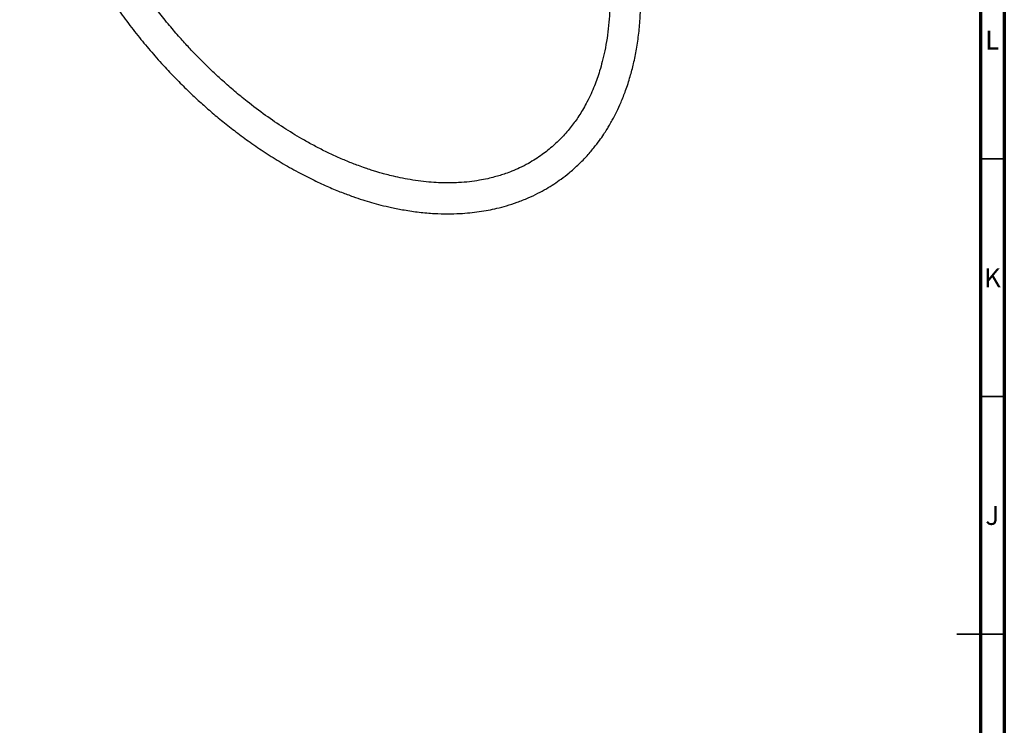
# Model space of a CAD drawing. Units: millimetres. Extents: x 15 to 1184, y 5 to 836.
# Drawn here: x 977 to 1184, y 401 to 550 of the extents above; entities that cross this region are included whole.
import ezdxf

# ---------------------------------------------------------------- set-up
doc = ezdxf.new("R2010")
doc.units = ezdxf.units.MM
doc.styles.add('SLDTEXTSTYLE0', font='TXT', dxfattribs={"width": 0.75})

msp = doc.modelspace()

# ---------------------------------------------------------------- linework, layer by layer
at = {"color": 7, "linetype": 'Continuous', "lineweight": 70}
for p, q in [((1184, 836), (1184, 5)), ((1179, 831), (1179, 10))]:
    msp.add_line(p, q, dxfattribs=at)
at = {"color": 7, "linetype": 'Continuous', "lineweight": 35}
for p, q in [((1179, 520.5), (1184, 520.5)), ((1179, 470.5), (1184, 470.5)), ((1184, 420.5), (1174, 420.5)), ((1179, 420.5), (1184, 420.5))]:
    msp.add_line(p, q, dxfattribs=at)
at = {"color": 7, "linetype": 'Continuous', "lineweight": 25}
for points, knots in [([(976.74, 610.64), (976.76, 609), (976.81, 605.82), (977.27, 601.04), (977.96, 596.49), (978.84, 592.18), (979.86, 588.15), (981.04, 584.19), (982.34, 580.37), (983.74, 576.74), (985.08, 573.57), (986.32, 570.86), (987.4, 568.64), (988.35, 566.77), (989.28, 565.02), (990.32, 563.13), (991.54, 561), (992.95, 558.66), (994.69, 555.93), (996.8, 552.81), (999.27, 549.41), (1001.87, 546.07), (1004.55, 542.86), (1007.23, 539.87), (1009.85, 537.11), (1012.29, 534.7), (1014.63, 532.51), (1017.01, 530.4), (1019.56, 528.26), (1022.32, 526.1), (1025.28, 523.92), (1028.45, 521.77), (1031.82, 519.66), (1035.27, 517.71), (1038.6, 516.01), (1041.66, 514.61), (1044.39, 513.48), (1046.78, 512.6), (1048.89, 511.89), (1050.85, 511.3), (1052.86, 510.75), (1055.15, 510.21), (1057.84, 509.68), (1060.87, 509.25), (1063.95, 508.98), (1066.8, 508.9), (1069.28, 508.97), (1071.48, 509.14), (1073.48, 509.38), (1075.37, 509.7), (1077.27, 510.1), (1079.3, 510.64), (1081.5, 511.35), (1083.71, 512.22), (1085.76, 513.19), (1087.57, 514.18), (1089.2, 515.18), (1090.79, 516.29), (1092.47, 517.59), (1094.23, 519.14), (1095.98, 520.91), (1097.49, 522.66), (1098.72, 524.26), (1099.64, 525.58), (1100.34, 526.67), (1100.93, 527.65), (1101.61, 528.84), (1102.43, 530.42), (1103.38, 532.49), (1104.36, 534.97), (1105.24, 537.68), (1106, 540.58), (1106.62, 543.62), (1107.09, 546.91), (1107.4, 550.36), (1107.45, 552.74), (1107.48, 553.94)], [0, 0, 0, 0, 0.023161, 0.044998, 0.065469, 0.084574, 0.102312, 0.118685, 0.136534, 0.152423, 0.166355, 0.178332, 0.188356, 0.195955, 0.2034, 0.211953, 0.221614, 0.232384, 0.244262, 0.259683, 0.276634, 0.293559, 0.309333, 0.325859, 0.340898, 0.354449, 0.36668, 0.379308, 0.392785, 0.407115, 0.422297, 0.438333, 0.455225, 0.472875, 0.489539, 0.504574, 0.517977, 0.529747, 0.539939, 0.549066, 0.558807, 0.569747, 0.583134, 0.599016, 0.615503, 0.630336, 0.643473, 0.654919, 0.66572, 0.676258, 0.686563, 0.697989, 0.711268, 0.725383, 0.738373, 0.750112, 0.760887, 0.771453, 0.783723, 0.797769, 0.812105, 0.826391, 0.837289, 0.846316, 0.853247, 0.858963, 0.865446, 0.876098, 0.888445, 0.902692, 0.918994, 0.933513, 0.949339, 0.966127, 0.982979, 1, 1, 1, 1]), ([(1100.98, 553.94), (1100.96, 553.04), (1100.93, 551.22), (1100.72, 548.52), (1100.39, 545.84), (1099.94, 543.3), (1099.41, 541.02), (1098.86, 539.07), (1098.3, 537.37), (1097.69, 535.77), (1096.99, 534.12), (1095.99, 532.08), (1094.7, 529.84), (1093.05, 527.48), (1091.21, 525.29), (1089.1, 523.23), (1086.65, 521.26), (1084.24, 519.73), (1082.08, 518.62), (1080.47, 517.92), (1079.09, 517.41), (1077.87, 517.01), (1076.62, 516.65), (1075.17, 516.29), (1073.42, 515.95), (1071.38, 515.66), (1069.32, 515.48), (1067.31, 515.42), (1065.39, 515.44), (1063.34, 515.55), (1061.18, 515.77), (1058.98, 516.09), (1056.91, 516.49), (1055.14, 516.89), (1053.72, 517.25), (1052.62, 517.56), (1051.65, 517.85), (1050.64, 518.16), (1049.42, 518.57), (1047.73, 519.17), (1045.63, 519.99), (1043.21, 521.04), (1040.79, 522.18), (1038.43, 523.41), (1035.6, 524.99), (1032.28, 527.02), (1028.44, 529.63), (1024.99, 532.24), (1022, 534.68), (1019.61, 536.77), (1017.51, 538.71), (1015.72, 540.45), (1014.06, 542.12), (1012.33, 543.94), (1010.36, 546.1), (1008.19, 548.63), (1005.58, 551.84), (1002.78, 555.58), (999.98, 559.69), (997.53, 563.6), (995.41, 567.31), (993.53, 570.88), (992.05, 573.93), (990.88, 576.54), (989.96, 578.73), (989.02, 581.1), (988.02, 583.82), (987.07, 586.69), (986.21, 589.63), (985.44, 592.56), (984.73, 595.75), (984.11, 599.18), (983.62, 602.84), (983.28, 606.71), (983.25, 609.3), (983.24, 610.64)], [0, 0, 0, 0, 0.0141705, 0.0289092, 0.044045, 0.0591835, 0.0728169, 0.0848241, 0.0952079, 0.1052587, 0.1164268, 0.1286967, 0.148559, 0.166654, 0.1862485, 0.206747, 0.2273661, 0.250953, 0.2653223, 0.277192, 0.2870264, 0.2950568, 0.3030015, 0.3126521, 0.3241385, 0.3372806, 0.3514583, 0.3623893, 0.3738433, 0.3858216, 0.398325, 0.4113126, 0.4232186, 0.4332491, 0.4407932, 0.4467562, 0.4513382, 0.4566538, 0.4632673, 0.4711797, 0.4839459, 0.4971204, 0.5100439, 0.5227154, 0.5351346, 0.5554916, 0.576384, 0.5979362, 0.6127884, 0.6268061, 0.6390728, 0.6495875, 0.6587217, 0.6690749, 0.6813603, 0.6955778, 0.711012, 0.7332818, 0.7540567, 0.7733764, 0.7913854, 0.808135, 0.8247476, 0.8348963, 0.8451802, 0.8557432, 0.8684097, 0.8837282, 0.8962921, 0.9102054, 0.9254661, 0.9420715, 0.9600262, 0.9793067, 1, 1, 1, 1])]:
    msp.add_open_spline(points, degree=3, knots=knots, dxfattribs=at)

# ---------------------------------------------------------------- texts
at = {"color": 7, "linetype": 'Continuous', "lineweight": 0, "char_height": 3.97, "attachment_point": 2, "style": 'SLDTEXTSTYLE0'}
for s, insert in [('L', (1181.45, 547.46)), ('K', (1181.49, 497.46)), ('J', (1181.47, 447.46))]:
    msp.add_mtext(s, dxfattribs=dict(at, insert=insert))

doc.saveas('drawing.dxf')
